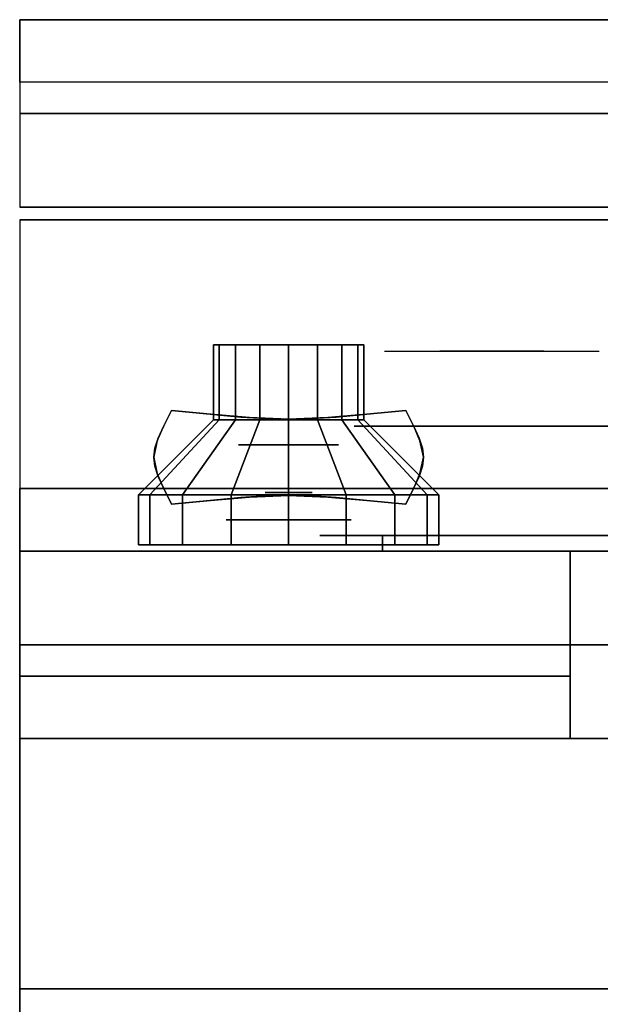
# Model space of a CAD drawing. Extents: x -103 to 103, y -42 to 42.
# Drawn here: x -67 to -62, y 34 to 42 of the extents above; entities that cross this region are included whole.
import ezdxf

# ---------------------------------------------------------------- set-up
doc = ezdxf.new("R2010")
doc.units = 0
for name, color, linetype in [('3D', 254, 'CONTINUOUS'), ('3D-BLACK', 250, 'CONTINUOUS'), ('3D-CHROME', 254, 'CONTINUOUS'), ('3D-FLAT', 7, 'CONTINUOUS'), ('3D-NON', 43, 'CONTINUOUS'), ('3D-RED', 1, 'CONTINUOUS'), ('3D-VHC', 1, 'CONTINUOUS')]:
    doc.layers.add(name, color=color, linetype=linetype)

msp = doc.modelspace()

# ---------------------------------------------------------------- linework, layer by layer
at = {"layer": '3D', "extrusion": (0, 1, 0)}
for centre, radius in [((64.75, 22, 38.1), 0.4), ((64.75, 17.75, 37.5), 0.5)]:
    msp.add_circle(centre, radius, dxfattribs=at)
at = {"layer": '3D'}
msp.add_3dface([(-66.9, 40.75, 36), (-31.1, 40.75, 36), (-31.1, 41.5, 35.25), (-66.9, 41.5, 35.25)], dxfattribs=at)
at = {"layer": '3D-BLACK', "extrusion": (0, -1, 0)}
msp.add_arc((-64, 30.5, -37.375), 0.5, 90, 270, dxfattribs=at)
at = {"layer": '3D-BLACK'}
for points in [[(-65.35, 38.9, 22), (-65.35, 38.3, 22), (-65.3043, 38.3, 21.7704), (-65.3043, 38.9, 21.7704)], [(-65.15, 38.9, 22), (-65.35, 38.9, 22), (-65.3043, 38.9, 21.7704), (-65.1196, 38.9, 21.8469)], [(-65.3043, 38.9, 22.2296), (-65.3043, 38.3, 22.2296), (-65.35, 38.3, 22), (-65.35, 38.9, 22)], [(-65.1196, 38.9, 22.1531), (-65.3043, 38.9, 22.2296), (-65.35, 38.9, 22), (-65.15, 38.9, 22)], [(-65.3043, 38.9, 21.7704), (-65.3043, 38.3, 21.7704), (-65.1743, 38.3, 21.5757), (-65.1743, 38.9, 21.5757)], [(-65.1196, 38.9, 21.8469), (-65.3043, 38.9, 21.7704), (-65.1743, 38.9, 21.5757), (-65.0328, 38.9, 21.7172)], [(-65.1743, 38.9, 22.4243), (-65.1743, 38.3, 22.4243), (-65.3043, 38.3, 22.2296), (-65.3043, 38.9, 22.2296)], [(-65.0328, 38.9, 22.2828), (-65.1743, 38.9, 22.4243), (-65.3043, 38.9, 22.2296), (-65.1196, 38.9, 22.1531)], [(-65.1743, 38.9, 21.5757), (-65.1743, 38.3, 21.5757), (-64.9796, 38.3, 21.4457), (-64.9796, 38.9, 21.4457)], [(-65.0328, 38.9, 21.7172), (-65.1743, 38.9, 21.5757), (-64.9796, 38.9, 21.4457), (-64.9031, 38.9, 21.6304)], [(-64.9796, 38.9, 22.5543), (-64.9796, 38.3, 22.5543), (-65.1743, 38.3, 22.4243), (-65.1743, 38.9, 22.4243)], [(-64.9031, 38.9, 22.3696), (-64.9796, 38.9, 22.5543), (-65.1743, 38.9, 22.4243), (-65.0328, 38.9, 22.2828)], [(-64.9796, 38.9, 21.4457), (-64.9796, 38.3, 21.4457), (-64.75, 38.3, 21.4), (-64.75, 38.9, 21.4)], [(-64.9031, 38.9, 21.6304), (-64.9796, 38.9, 21.4457), (-64.75, 38.9, 21.4), (-64.75, 38.9, 21.6)], [(-64.75, 38.9, 22.6), (-64.75, 38.3, 22.6), (-64.9796, 38.3, 22.5543), (-64.9796, 38.9, 22.5543)], [(-64.75, 38.9, 22.4), (-64.75, 38.9, 22.6), (-64.9796, 38.9, 22.5543), (-64.9031, 38.9, 22.3696)], [(-64.75, 38.9, 21.4), (-64.75, 38.3, 21.4), (-64.5204, 38.3, 21.4457), (-64.5204, 38.9, 21.4457)], [(-64.75, 38.9, 21.6), (-64.75, 38.9, 21.4), (-64.5204, 38.9, 21.4457), (-64.5969, 38.9, 21.6304)], [(-64.5204, 38.9, 22.5543), (-64.5204, 38.3, 22.5543), (-64.75, 38.3, 22.6), (-64.75, 38.9, 22.6)], [(-64.5969, 38.9, 22.3696), (-64.5204, 38.9, 22.5543), (-64.75, 38.9, 22.6), (-64.75, 38.9, 22.4)], [(-64.5969, 38.9, 21.6304), (-64.5204, 38.9, 21.4457), (-64.3257, 38.9, 21.5757), (-64.4672, 38.9, 21.7172)], [(-64.4672, 38.9, 22.2828), (-64.3257, 38.9, 22.4243), (-64.5204, 38.9, 22.5543), (-64.5969, 38.9, 22.3696)], [(-64.5204, 38.9, 21.4457), (-64.5204, 38.3, 21.4457), (-64.3257, 38.3, 21.5757), (-64.3257, 38.9, 21.5757)], [(-64.3257, 38.9, 22.4243), (-64.3257, 38.3, 22.4243), (-64.5204, 38.3, 22.5543), (-64.5204, 38.9, 22.5543)], [(-64.4672, 38.9, 21.7172), (-64.3257, 38.9, 21.5757), (-64.1957, 38.9, 21.7704), (-64.3804, 38.9, 21.8469)], [(-64.3804, 38.9, 22.1531), (-64.1957, 38.9, 22.2296), (-64.3257, 38.9, 22.4243), (-64.4672, 38.9, 22.2828)], [(-64.3804, 38.9, 21.8469), (-64.1957, 38.9, 21.7704), (-64.15, 38.9, 22), (-64.35, 38.9, 22)], [(-64.35, 38.9, 22), (-64.15, 38.9, 22), (-64.1957, 38.9, 22.2296), (-64.3804, 38.9, 22.1531)], [(-64.3257, 38.9, 21.5757), (-64.3257, 38.3, 21.5757), (-64.1957, 38.3, 21.7704), (-64.1957, 38.9, 21.7704)], [(-64.1957, 38.9, 22.2296), (-64.1957, 38.3, 22.2296), (-64.3257, 38.3, 22.4243), (-64.3257, 38.9, 22.4243)], [(-64.1957, 38.9, 21.7704), (-64.1957, 38.3, 21.7704), (-64.15, 38.3, 22), (-64.15, 38.9, 22)], [(-64.15, 38.9, 22), (-64.15, 38.3, 22), (-64.1957, 38.3, 22.2296), (-64.1957, 38.9, 22.2296)], [(-65.35, 38.3, 22), (-65.95, 37.7, 22), (-65.8587, 37.7, 21.5408), (-65.3043, 38.3, 21.7704)], [(-65.3043, 38.3, 22.2296), (-65.8587, 37.7, 22.4592), (-65.95, 37.7, 22), (-65.35, 38.3, 22)], [(-65.3043, 38.3, 21.7704), (-65.8587, 37.7, 21.5408), (-65.5985, 37.7, 21.1515), (-65.1743, 38.3, 21.5757)], [(-65.1743, 38.3, 22.4243), (-65.5985, 37.7, 22.8485), (-65.8587, 37.7, 22.4592), (-65.3043, 38.3, 22.2296)], [(-65.1743, 38.3, 21.5757), (-65.5985, 37.7, 21.1515), (-65.2092, 37.7, 20.8913), (-64.9796, 38.3, 21.4457)], [(-64.9796, 38.3, 22.5543), (-65.2092, 37.7, 23.1087), (-65.5985, 37.7, 22.8485), (-65.1743, 38.3, 22.4243)], [(-64.9796, 38.3, 21.4457), (-65.2092, 37.7, 20.8913), (-64.75, 37.7, 20.8), (-64.75, 38.3, 21.4)], [(-64.75, 38.3, 22.6), (-64.75, 37.7, 23.2), (-65.2092, 37.7, 23.1087), (-64.9796, 38.3, 22.5543)], [(-64.75, 38.3, 21.4), (-64.75, 37.7, 20.8), (-64.2908, 37.7, 20.8913), (-64.5204, 38.3, 21.4457)], [(-64.5204, 38.3, 22.5543), (-64.2908, 37.7, 23.1087), (-64.75, 37.7, 23.2), (-64.75, 38.3, 22.6)], [(-64.5204, 38.3, 21.4457), (-64.2908, 37.7, 20.8913), (-63.9015, 37.7, 21.1515), (-64.3257, 38.3, 21.5757)], [(-64.3257, 38.3, 22.4243), (-63.9015, 37.7, 22.8485), (-64.2908, 37.7, 23.1087), (-64.5204, 38.3, 22.5543)], [(-64.3257, 38.3, 21.5757), (-63.9015, 37.7, 21.1515), (-63.6413, 37.7, 21.5408), (-64.1957, 38.3, 21.7704)], [(-64.1957, 38.3, 22.2296), (-63.6413, 37.7, 22.4592), (-63.9015, 37.7, 22.8485), (-64.3257, 38.3, 22.4243)], [(-64.1957, 38.3, 21.7704), (-63.6413, 37.7, 21.5408), (-63.55, 37.7, 22), (-64.15, 38.3, 22)], [(-64.15, 38.3, 22), (-63.55, 37.7, 22), (-63.6413, 37.7, 22.4592), (-64.1957, 38.3, 22.2296)], [(-65.95, 37.7, 22), (-65.95, 37.3, 22), (-65.8587, 37.3, 21.5408), (-65.8587, 37.7, 21.5408)], [(-65.8587, 37.7, 22.4592), (-65.8587, 37.3, 22.4592), (-65.95, 37.3, 22), (-65.95, 37.7, 22)], [(-65.8587, 37.7, 21.5408), (-65.8587, 37.3, 21.5408), (-65.5985, 37.3, 21.1515), (-65.5985, 37.7, 21.1515)], [(-65.5985, 37.7, 22.8485), (-65.5985, 37.3, 22.8485), (-65.8587, 37.3, 22.4592), (-65.8587, 37.7, 22.4592)], [(-65.5985, 37.7, 21.1515), (-65.5985, 37.3, 21.1515), (-65.2092, 37.3, 20.8913), (-65.2092, 37.7, 20.8913)], [(-65.2092, 37.7, 23.1087), (-65.2092, 37.3, 23.1087), (-65.5985, 37.3, 22.8485), (-65.5985, 37.7, 22.8485)], [(-65.2092, 37.7, 20.8913), (-65.2092, 37.3, 20.8913), (-64.75, 37.3, 20.8), (-64.75, 37.7, 20.8)], [(-64.75, 37.7, 23.2), (-64.75, 37.3, 23.2), (-65.2092, 37.3, 23.1087), (-65.2092, 37.7, 23.1087)], [(-64.75, 37.7, 20.8), (-64.75, 37.3, 20.8), (-64.2908, 37.3, 20.8913), (-64.2908, 37.7, 20.8913)], [(-64.2908, 37.7, 23.1087), (-64.2908, 37.3, 23.1087), (-64.75, 37.3, 23.2), (-64.75, 37.7, 23.2)], [(-64.2908, 37.7, 20.8913), (-64.2908, 37.3, 20.8913), (-63.9015, 37.3, 21.1515), (-63.9015, 37.7, 21.1515)], [(-63.9015, 37.7, 22.8485), (-63.9015, 37.3, 22.8485), (-64.2908, 37.3, 23.1087), (-64.2908, 37.7, 23.1087)], [(-63.9015, 37.7, 21.1515), (-63.9015, 37.3, 21.1515), (-63.6413, 37.3, 21.5408), (-63.6413, 37.7, 21.5408)], [(-63.6413, 37.7, 22.4592), (-63.6413, 37.3, 22.4592), (-63.9015, 37.3, 22.8485), (-63.9015, 37.7, 22.8485)], [(-63.6413, 37.7, 21.5408), (-63.6413, 37.3, 21.5408), (-63.55, 37.3, 22), (-63.55, 37.7, 22)], [(-63.55, 37.7, 22), (-63.55, 37.3, 22), (-63.6413, 37.3, 22.4592), (-63.6413, 37.7, 22.4592)], [(-64, 37.375, 30), (-64, 37.25, 30), (-58, 37.25, 30), (-58, 37.375, 30)], [(-58, 37.375, 31), (-58, 37.25, 31), (-64, 37.25, 31), (-64, 37.375, 31)]]:
    msp.add_3dface(points, dxfattribs=at)
at = {"layer": '3D-BLACK', "invisible_edges": 15}
for points in [[(-64.5, 37.375, 30.5), (-64.433, 37.375, 30.25), (-57.567, 37.375, 30.25), (-57.5, 37.375, 30.5)], [(-64.433, 37.375, 30.75), (-64.5, 37.375, 30.5), (-57.5, 37.375, 30.5), (-57.567, 37.375, 30.75)], [(-64.433, 37.375, 30.25), (-64.25, 37.375, 30.067), (-57.75, 37.375, 30.067), (-57.567, 37.375, 30.25)], [(-64.25, 37.375, 30.933), (-64.433, 37.375, 30.75), (-57.567, 37.375, 30.75), (-57.75, 37.375, 30.933)], [(-64.25, 37.375, 30.067), (-64, 37.375, 30), (-58, 37.375, 30), (-57.75, 37.375, 30.067)], [(-64, 37.375, 31), (-64.25, 37.375, 30.933), (-57.75, 37.375, 30.933), (-58, 37.375, 31)]]:
    msp.add_3dface(points, dxfattribs=at)
at = {"layer": '3D-CHROME', "extrusion": (0, 1, 0)}
for centre, radius in [((63.125, 30.5, 38.25), 1.1), ((64.75, 13, 37.7188), 0.1875)]:
    msp.add_circle(centre, radius, dxfattribs=at)
at = {"layer": '3D-CHROME', "extrusion": (0, -1, 0)}
for centre, radius, start, end in [((-63.125, 30.5, -38.85), 1.1, 218.69257, 321.30743), ((-64.3018, 30.8049, -38.85), 1.0424, 287.77741, 43.16776), ((-63.125, 30.5, -38.85), 1.1, 67.74739, 112.25261), ((-61.9482, 30.8049, -38.85), 1.0424, 136.83224, 252.22259)]:
    msp.add_arc(centre, radius, start, end, dxfattribs=at)
at = {"layer": '3D-CHROME', "extrusion": (0, 1, 0)}
for start, end in [(180, 0), (0, 180)]:
    msp.add_arc((63.125, 30.5, 37.375), 0.2, start, end, dxfattribs=at)
at = {"layer": '3D-CHROME'}
for points, invisible_edges in [([(-63.6744, 38.85, 29.9726), (-63.9836, 38.85, 29.8123), (-63.7434, 38.85, 29.5903), (-63.4829, 38.85, 29.7703)], 15), ([(-63.4829, 38.85, 29.7703), (-63.7434, 38.85, 29.5903), (-63.4485, 38.85, 29.4486), (-63.3019, 38.85, 29.6412)], 15), ([(-63.4352, 38.85, 30.2257), (-63.6744, 38.85, 29.9726), (-63.4829, 38.85, 29.7703), (-63.2866, 38.85, 30.0729)], 15), ([(-63.5416, 38.85, 31.5181), (-63.3491, 38.85, 31.2279), (-63.2397, 38.85, 31.2533), (-63.4066, 38.85, 31.5633)], 15), ([(-63.2866, 38.85, 30.0729), (-63.4829, 38.85, 29.7703), (-63.3019, 38.85, 29.6412), (-63.1926, 38.85, 29.9751)], 15), ([(-63.3019, 38.85, 29.6412), (-63.4485, 38.85, 29.4486), (-63.125, 38.85, 29.4), (-63.125, 38.85, 29.5968)], 15), ([(-63.2928, 38.85, 30.5435), (-63.4352, 38.85, 30.2257), (-63.2866, 38.85, 30.0729), (-63.1748, 38.85, 30.4551)], 15), ([(-63.4066, 38.85, 31.5633), (-63.2397, 38.85, 31.2533), (-63.172, 38.85, 31.2682), (-63.267, 38.85, 31.5908)], 15), ([(-63.3491, 38.85, 31.2279), (-63.263, 38.85, 30.8904), (-63.159, 38.85, 30.8664), (-63.2397, 38.85, 31.2533)], 15), ([(-63.1926, 38.85, 29.9751), (-63.3019, 38.85, 29.6412), (-63.125, 38.85, 29.5968), (-63.125, 38.85, 29.9415)], 15), ([(-63.263, 38.85, 30.8904), (-63.2928, 38.85, 30.5435), (-63.1748, 38.85, 30.4551), (-63.159, 38.85, 30.8664)], 15), ([(-63.1748, 38.85, 30.4551), (-63.2866, 38.85, 30.0729), (-63.1926, 38.85, 29.9751), (-63.1316, 38.85, 30.398)], 15), ([(-63.267, 38.85, 31.5908), (-63.172, 38.85, 31.2682), (-63.125, 38.85, 31.2732), (-63.125, 38.85, 31.6)], 15), ([(-63.2397, 38.85, 31.2533), (-63.159, 38.85, 30.8664), (-63.1247, 38.85, 30.85), (-63.172, 38.85, 31.2682)], 15), ([(-63.1316, 38.85, 30.398), (-63.1926, 38.85, 29.9751), (-63.125, 38.85, 29.9415), (-63.125, 38.85, 30.3783)], 15), ([(-63.159, 38.85, 30.8664), (-63.1748, 38.85, 30.4551), (-63.1316, 38.85, 30.398), (-63.1247, 38.85, 30.85)], 15), ([(-63.172, 38.85, 31.2682), (-63.1247, 38.85, 30.85), (-63.125, 38.85, 30.8442), (-63.125, 38.85, 31.2732)], 15), ([(-63.1247, 38.85, 30.85), (-63.1316, 38.85, 30.398), (-63.125, 38.85, 30.3783), (-63.125, 38.85, 30.8442)], 15), ([(-63.1253, 38.85, 30.85), (-63.1184, 38.85, 30.398), (-63.0752, 38.85, 30.4551), (-63.091, 38.85, 30.8664)], 15), ([(-63.078, 38.85, 31.2682), (-63.1253, 38.85, 30.85), (-63.091, 38.85, 30.8664), (-63.0103, 38.85, 31.2533)], 15), ([(-63.125, 38.85, 30.8442), (-63.125, 38.85, 30.3783), (-63.1184, 38.85, 30.398), (-63.1253, 38.85, 30.85)], 15), ([(-63.125, 38.85, 31.2732), (-63.125, 38.85, 30.8442), (-63.1253, 38.85, 30.85), (-63.078, 38.85, 31.2682)], 15), ([(-63.125, 38.85, 29.5968), (-63.125, 38.85, 29.4), (-62.8015, 38.85, 29.4486), (-62.9481, 38.85, 29.6412)], 15), ([(-63.125, 38.85, 29.9415), (-63.125, 38.85, 29.5968), (-62.9481, 38.85, 29.6412), (-63.0574, 38.85, 29.9751)], 15), ([(-63.125, 38.85, 30.3783), (-63.125, 38.85, 29.9415), (-63.0574, 38.85, 29.9751), (-63.1184, 38.85, 30.398)], 15), ([(-63.125, 38.85, 31.6), (-63.125, 38.85, 31.2732), (-63.078, 38.85, 31.2682), (-62.983, 38.85, 31.5908)], 15), ([(-63.1184, 38.85, 30.398), (-63.0574, 38.85, 29.9751), (-62.9634, 38.85, 30.0729), (-63.0752, 38.85, 30.4551)], 15), ([(-63.091, 38.85, 30.8664), (-63.0752, 38.85, 30.4551), (-62.9572, 38.85, 30.5435), (-62.987, 38.85, 30.8904)], 15), ([(-63.0103, 38.85, 31.2533), (-63.091, 38.85, 30.8664), (-62.987, 38.85, 30.8904), (-62.9009, 38.85, 31.2279)], 15), ([(-62.983, 38.85, 31.5908), (-63.078, 38.85, 31.2682), (-63.0103, 38.85, 31.2533), (-62.8434, 38.85, 31.5633)], 15), ([(-63.0752, 38.85, 30.4551), (-62.9634, 38.85, 30.0729), (-62.8148, 38.85, 30.2257), (-62.9572, 38.85, 30.5435)], 15), ([(-63.0574, 38.85, 29.9751), (-62.9481, 38.85, 29.6412), (-62.7671, 38.85, 29.7703), (-62.9634, 38.85, 30.0729)], 15), ([(-62.8434, 38.85, 31.5633), (-63.0103, 38.85, 31.2533), (-62.9009, 38.85, 31.2279), (-62.7084, 38.85, 31.5181)], 15), ([(-62.9634, 38.85, 30.0729), (-62.7671, 38.85, 29.7703), (-62.5756, 38.85, 29.9726), (-62.8148, 38.85, 30.2257)], 15), ([(-62.9481, 38.85, 29.6412), (-62.8015, 38.85, 29.4486), (-62.5066, 38.85, 29.5903), (-62.7671, 38.85, 29.7703)], 15), ([(-62.7671, 38.85, 29.7703), (-62.5066, 38.85, 29.5903), (-62.2664, 38.85, 29.8123), (-62.5756, 38.85, 29.9726)], 15), ([(-65.3755, 38.3442, 13.1875), (-65.6875, 38.375, 13.1875), (-65.7471, 38.2544, 13.1875), (-65.4263, 38.2282, 13.1875)], 12), ([(-65.3755, 38.3442, 12.8125), (-65.6875, 38.375, 12.8125), (-65.7471, 38.2544, 12.8125), (-65.4263, 38.2282, 12.8125)], 12), ([(-63.8125, 38.375, 13.1875), (-64.1245, 38.3442, 13.1875), (-64.0737, 38.2282, 13.1875), (-63.7529, 38.2544, 13.1875)], 6), ([(-63.8125, 38.375, 12.8125), (-64.1245, 38.3442, 12.8125), (-64.0737, 38.2282, 12.8125), (-63.7529, 38.2544, 12.8125)], 6), ([(-65.0918, 38.3057, 13.1875), (-65.4263, 38.3282, 13.1875), (-65.4714, 38.216, 13.1875), (-65.1173, 38.2034, 13.1875)], 15), ([(-65.0918, 38.3057, 12.8125), (-65.4263, 38.3282, 12.8125), (-65.4714, 38.216, 12.8125), (-65.1173, 38.2034, 12.8125)], 15), ([(-65.0632, 38.3178, 13.1875), (-65.3755, 38.3442, 13.1875), (-65.4263, 38.2282, 13.1875), (-65.0918, 38.2057, 13.1875)], 14), ([(-65.0632, 38.3178, 12.8125), (-65.3755, 38.3442, 12.8125), (-65.4263, 38.2282, 12.8125), (-65.0918, 38.2057, 12.8125)], 14), ([(-64.75, 38.2945, 13.1875), (-65.0918, 38.3057, 13.1875), (-65.1173, 38.2034, 13.1875), (-64.75, 38.197, 13.1875)], 15), ([(-64.75, 38.2945, 12.8125), (-65.0918, 38.3057, 12.8125), (-65.1173, 38.2034, 12.8125), (-64.75, 38.197, 12.8125)], 15), ([(-64.75, 38.3047, 13.1875), (-65.0632, 38.3178, 13.1875), (-65.0918, 38.2057, 13.1875), (-64.75, 38.1945, 13.1875)], 14), ([(-64.75, 38.3047, 12.8125), (-65.0632, 38.3178, 12.8125), (-65.0918, 38.2057, 12.8125), (-64.75, 38.1945, 12.8125)], 14), ([(-64.4368, 38.3178, 13.1875), (-64.75, 38.3047, 13.1875), (-64.75, 38.1945, 13.1875), (-64.4082, 38.2057, 13.1875)], 14), ([(-64.4368, 38.3178, 12.8125), (-64.75, 38.3047, 12.8125), (-64.75, 38.1945, 12.8125), (-64.4082, 38.2057, 12.8125)], 14), ([(-64.4082, 38.3057, 13.1875), (-64.75, 38.2945, 13.1875), (-64.75, 38.197, 13.1875), (-64.3827, 38.2034, 13.1875)], 15), ([(-64.4082, 38.3057, 12.8125), (-64.75, 38.2945, 12.8125), (-64.75, 38.197, 12.8125), (-64.3827, 38.2034, 12.8125)], 15), ([(-64.1245, 38.3442, 13.1875), (-64.4368, 38.3178, 13.1875), (-64.4082, 38.2057, 13.1875), (-64.0737, 38.2282, 13.1875)], 14), ([(-64.1245, 38.3442, 12.8125), (-64.4368, 38.3178, 12.8125), (-64.4082, 38.2057, 12.8125), (-64.0737, 38.2282, 12.8125)], 14), ([(-64.0737, 38.3282, 13.1875), (-64.4082, 38.3057, 13.1875), (-64.3827, 38.2034, 13.1875), (-64.0286, 38.216, 13.1875)], 15), ([(-64.0737, 38.3282, 12.8125), (-64.4082, 38.3057, 12.8125), (-64.3827, 38.2034, 12.8125), (-64.0286, 38.216, 12.8125)], 15), ([(-65.4263, 38.2282, 13.1875), (-65.7471, 38.2544, 13.1875), (-65.8, 38.1309, 13.1875), (-65.4714, 38.116, 13.1875)], 13), ([(-65.4263, 38.2282, 12.8125), (-65.7471, 38.2544, 12.8125), (-65.8, 38.1309, 12.8125), (-65.4714, 38.116, 12.8125)], 13), ([(-65.1173, 38.2034, 13.1875), (-65.4714, 38.216, 13.1875), (-65.4953, 38.1, 13.1875), (-65.1309, 38.1, 13.1875)], 15), ([(-65.1173, 38.2034, 12.8125), (-65.4714, 38.216, 12.8125), (-65.4953, 38.1, 12.8125), (-65.1309, 38.1, 12.8125)], 15), ([(-64.75, 38.197, 13.1875), (-65.1173, 38.2034, 13.1875), (-65.1309, 38.1, 13.1875), (-64.75, 38.1, 13.1875)], 15), ([(-64.75, 38.197, 12.8125), (-65.1173, 38.2034, 12.8125), (-65.1309, 38.1, 12.8125), (-64.75, 38.1, 12.8125)], 15), ([(-64.3827, 38.2034, 13.1875), (-64.75, 38.197, 13.1875), (-64.75, 38.1, 13.1875), (-64.3691, 38.1, 13.1875)], 15), ([(-64.3827, 38.2034, 12.8125), (-64.75, 38.197, 12.8125), (-64.75, 38.1, 12.8125), (-64.3691, 38.1, 12.8125)], 15), ([(-64.0286, 38.216, 13.1875), (-64.3827, 38.2034, 13.1875), (-64.3691, 38.1, 13.1875), (-64.0047, 38.1, 13.1875)], 15), ([(-64.0286, 38.216, 12.8125), (-64.3827, 38.2034, 12.8125), (-64.3691, 38.1, 12.8125), (-64.0047, 38.1, 12.8125)], 15), ([(-63.7529, 38.2544, 13.1875), (-64.0737, 38.2282, 13.1875), (-64.0286, 38.116, 13.1875), (-63.7, 38.1309, 13.1875)], 7), ([(-63.7529, 38.2544, 12.8125), (-64.0737, 38.2282, 12.8125), (-64.0286, 38.116, 12.8125), (-63.7, 38.1309, 12.8125)], 7), ([(-65.4714, 38.116, 13.1875), (-65.8, 38.1309, 13.1875), (-65.8281, 38, 13.1875), (-65.4953, 38, 13.1875)], 13), ([(-65.4714, 38.116, 12.8125), (-65.8, 38.1309, 12.8125), (-65.8281, 38, 12.8125), (-65.4953, 38, 12.8125)], 13), ([(-63.7, 38.1309, 13.1875), (-64.0286, 38.116, 13.1875), (-64.0047, 38, 13.1875), (-63.6719, 38, 13.1875)], 7), ([(-63.7, 38.1309, 12.8125), (-64.0286, 38.116, 12.8125), (-64.0047, 38, 12.8125), (-63.6719, 38, 12.8125)], 7), ([(-65.1309, 38.1, 13.1875), (-65.4953, 38.1, 13.1875), (-65.4714, 37.984, 13.1875), (-65.1173, 37.9966, 13.1875)], 15), ([(-65.1309, 38.1, 12.8125), (-65.4953, 38.1, 12.8125), (-65.4714, 37.984, 12.8125), (-65.1173, 37.9966, 12.8125)], 15), ([(-64.75, 38.1, 13.1875), (-65.1309, 38.1, 13.1875), (-65.1173, 37.9966, 13.1875), (-64.75, 38.003, 13.1875)], 15), ([(-64.75, 38.1, 12.8125), (-65.1309, 38.1, 12.8125), (-65.1173, 37.9966, 12.8125), (-64.75, 38.003, 12.8125)], 15), ([(-64.3691, 38.1, 13.1875), (-64.75, 38.1, 13.1875), (-64.75, 38.003, 13.1875), (-64.3827, 37.9966, 13.1875)], 15), ([(-64.3691, 38.1, 12.8125), (-64.75, 38.1, 12.8125), (-64.75, 38.003, 12.8125), (-64.3827, 37.9966, 12.8125)], 15), ([(-64.0047, 38.1, 13.1875), (-64.3691, 38.1, 13.1875), (-64.3827, 37.9966, 13.1875), (-64.0286, 37.984, 13.1875)], 15), ([(-64.0047, 38.1, 12.8125), (-64.3691, 38.1, 12.8125), (-64.3827, 37.9966, 12.8125), (-64.0286, 37.984, 12.8125)], 15), ([(-65.4953, 38, 13.1875), (-65.8281, 38, 13.1875), (-65.8, 37.8691, 13.1875), (-65.4714, 37.884, 13.1875)], 13), ([(-65.4953, 38, 12.8125), (-65.8281, 38, 12.8125), (-65.8, 37.8691, 12.8125), (-65.4714, 37.884, 12.8125)], 13), ([(-65.1173, 37.9966, 13.1875), (-65.4714, 37.984, 13.1875), (-65.4263, 37.8718, 13.1875), (-65.0918, 37.8943, 13.1875)], 15), ([(-65.1173, 37.9966, 12.8125), (-65.4714, 37.984, 12.8125), (-65.4263, 37.8718, 12.8125), (-65.0918, 37.8943, 12.8125)], 15), ([(-64.75, 38.003, 13.1875), (-65.1173, 37.9966, 13.1875), (-65.0918, 37.8943, 13.1875), (-64.75, 37.9055, 13.1875)], 15), ([(-64.75, 38.003, 12.8125), (-65.1173, 37.9966, 12.8125), (-65.0918, 37.8943, 12.8125), (-64.75, 37.9055, 12.8125)], 15), ([(-64.3827, 37.9966, 13.1875), (-64.75, 38.003, 13.1875), (-64.75, 37.9055, 13.1875), (-64.4082, 37.8943, 13.1875)], 15), ([(-64.3827, 37.9966, 12.8125), (-64.75, 38.003, 12.8125), (-64.75, 37.9055, 12.8125), (-64.4082, 37.8943, 12.8125)], 15), ([(-64.0286, 37.984, 13.1875), (-64.3827, 37.9966, 13.1875), (-64.4082, 37.8943, 13.1875), (-64.0737, 37.8718, 13.1875)], 15), ([(-64.0286, 37.984, 12.8125), (-64.3827, 37.9966, 12.8125), (-64.4082, 37.8943, 12.8125), (-64.0737, 37.8718, 12.8125)], 15), ([(-63.6719, 38, 13.1875), (-64.0047, 38, 13.1875), (-64.0286, 37.884, 13.1875), (-63.7, 37.8691, 13.1875)], 7), ([(-63.6719, 38, 12.8125), (-64.0047, 38, 12.8125), (-64.0286, 37.884, 12.8125), (-63.7, 37.8691, 12.8125)], 7), ([(-65.4714, 37.884, 13.1875), (-65.8, 37.8691, 13.1875), (-65.7471, 37.7456, 13.1875), (-65.4263, 37.7718, 13.1875)], 13), ([(-65.4714, 37.884, 12.8125), (-65.8, 37.8691, 12.8125), (-65.7471, 37.7456, 12.8125), (-65.4263, 37.7718, 12.8125)], 13), ([(-63.7, 37.8691, 13.1875), (-64.0286, 37.884, 13.1875), (-64.0737, 37.7718, 13.1875), (-63.7529, 37.7456, 13.1875)], 7), ([(-63.7, 37.8691, 12.8125), (-64.0286, 37.884, 12.8125), (-64.0737, 37.7718, 12.8125), (-63.7529, 37.7456, 12.8125)], 7), ([(-64.75, 37.8055, 13.1875), (-65.0918, 37.7943, 13.1875), (-65.0632, 37.6822, 13.1875), (-64.75, 37.6953, 13.1875)], 11), ([(-64.75, 37.8055, 12.8125), (-65.0918, 37.7943, 12.8125), (-65.0632, 37.6822, 12.8125), (-64.75, 37.6953, 12.8125)], 11), ([(-64.4082, 37.7943, 13.1875), (-64.75, 37.8055, 13.1875), (-64.75, 37.6953, 13.1875), (-64.4368, 37.6822, 13.1875)], 11), ([(-64.4082, 37.7943, 12.8125), (-64.75, 37.8055, 12.8125), (-64.75, 37.6953, 12.8125), (-64.4368, 37.6822, 12.8125)], 11), ([(-65.4263, 37.7718, 13.1875), (-65.7471, 37.7456, 13.1875), (-65.6875, 37.625, 13.1875), (-65.3755, 37.6558, 13.1875)], 9), ([(-65.4263, 37.7718, 12.8125), (-65.7471, 37.7456, 12.8125), (-65.6875, 37.625, 12.8125), (-65.3755, 37.6558, 12.8125)], 9), ([(-65.0918, 37.7943, 13.1875), (-65.4263, 37.7718, 13.1875), (-65.3755, 37.6558, 13.1875), (-65.0632, 37.6822, 13.1875)], 11), ([(-65.0918, 37.7943, 12.8125), (-65.4263, 37.7718, 12.8125), (-65.3755, 37.6558, 12.8125), (-65.0632, 37.6822, 12.8125)], 11), ([(-64.0737, 37.7718, 13.1875), (-64.4082, 37.7943, 13.1875), (-64.4368, 37.6822, 13.1875), (-64.1245, 37.6558, 13.1875)], 11), ([(-64.0737, 37.7718, 12.8125), (-64.4082, 37.7943, 12.8125), (-64.4368, 37.6822, 12.8125), (-64.1245, 37.6558, 12.8125)], 11), ([(-63.7529, 37.7456, 13.1875), (-64.0737, 37.7718, 13.1875), (-64.1245, 37.6558, 13.1875), (-63.8125, 37.625, 13.1875)], 3), ([(-63.7529, 37.7456, 12.8125), (-64.0737, 37.7718, 12.8125), (-64.1245, 37.6558, 12.8125), (-63.8125, 37.625, 12.8125)], 3)]:
    msp.add_3dface(points, dxfattribs=dict(at, invisible_edges=invisible_edges))
for points in [[(-65.749, 38.2505, 12.8125), (-65.749, 38.2505, 13.1875), (-65.6875, 38.375, 13.1875), (-65.6875, 38.375, 12.8125)], [(-65.3762, 38.3442, 12.8125), (-65.3762, 38.3442, 13.1875), (-65.6875, 38.375, 13.1875), (-65.6875, 38.375, 12.8125)], [(-63.8125, 38.375, 12.8125), (-63.8125, 38.375, 13.1875), (-64.1238, 38.3442, 13.1875), (-64.1238, 38.3442, 12.8125)], [(-63.8125, 38.375, 12.8125), (-63.8125, 38.375, 13.1875), (-63.751, 38.2505, 13.1875), (-63.751, 38.2505, 12.8125)], [(-65.1309, 38.3223, 12.8125), (-65.1309, 38.3223, 13.1875), (-65.3762, 38.3442, 13.1875), (-65.3762, 38.3442, 12.8125)], [(-64.9294, 38.3091, 12.8125), (-64.9294, 38.3091, 13.1875), (-65.1309, 38.3223, 13.1875), (-65.1309, 38.3223, 12.8125)], [(-64.75, 38.3047, 12.8125), (-64.75, 38.3047, 13.1875), (-64.9294, 38.3091, 13.1875), (-64.9294, 38.3091, 12.8125)], [(-64.5706, 38.3091, 12.8125), (-64.5706, 38.3091, 13.1875), (-64.75, 38.3047, 13.1875), (-64.75, 38.3047, 12.8125)], [(-64.3691, 38.3223, 12.8125), (-64.3691, 38.3223, 13.1875), (-64.5706, 38.3091, 13.1875), (-64.5706, 38.3091, 12.8125)], [(-64.1238, 38.3442, 12.8125), (-64.1238, 38.3442, 13.1875), (-64.3691, 38.3223, 13.1875), (-64.3691, 38.3223, 12.8125)], [(-65.793, 38.1523, 12.8125), (-65.793, 38.1523, 13.1875), (-65.749, 38.2505, 13.1875), (-65.749, 38.2505, 12.8125)], [(-63.751, 38.2505, 12.8125), (-63.751, 38.2505, 13.1875), (-63.707, 38.1523, 13.1875), (-63.707, 38.1523, 12.8125)], [(-65.8193, 38.0718, 12.8125), (-65.8193, 38.0718, 13.1875), (-65.793, 38.1523, 13.1875), (-65.793, 38.1523, 12.8125)], [(-63.707, 38.1523, 12.8125), (-63.707, 38.1523, 13.1875), (-63.6807, 38.0718, 13.1875), (-63.6807, 38.0718, 12.8125)], [(-65.8281, 38, 12.8125), (-65.8281, 38, 13.1875), (-65.8193, 38.0718, 13.1875), (-65.8193, 38.0718, 12.8125)], [(-63.6807, 38.0718, 12.8125), (-63.6807, 38.0718, 13.1875), (-63.6719, 38, 13.1875), (-63.6719, 38, 12.8125)], [(-65.8193, 37.9282, 12.8125), (-65.8193, 37.9282, 13.1875), (-65.8281, 38, 13.1875), (-65.8281, 38, 12.8125)], [(-63.6719, 38, 12.8125), (-63.6719, 38, 13.1875), (-63.6807, 37.9282, 13.1875), (-63.6807, 37.9282, 12.8125)], [(-65.793, 37.8477, 12.8125), (-65.793, 37.8477, 13.1875), (-65.8193, 37.9282, 13.1875), (-65.8193, 37.9282, 12.8125)], [(-63.6807, 37.9282, 12.8125), (-63.6807, 37.9282, 13.1875), (-63.707, 37.8477, 13.1875), (-63.707, 37.8477, 12.8125)], [(-65.749, 37.7495, 12.8125), (-65.749, 37.7495, 13.1875), (-65.793, 37.8477, 13.1875), (-65.793, 37.8477, 12.8125)], [(-63.707, 37.8477, 12.8125), (-63.707, 37.8477, 13.1875), (-63.751, 37.7495, 13.1875), (-63.751, 37.7495, 12.8125)], [(-65.6875, 37.625, 12.8125), (-65.6875, 37.625, 13.1875), (-65.749, 37.7495, 13.1875), (-65.749, 37.7495, 12.8125)], [(-63.751, 37.7495, 12.8125), (-63.751, 37.7495, 13.1875), (-63.8125, 37.625, 13.1875), (-63.8125, 37.625, 12.8125)], [(-65.6875, 37.625, 12.8125), (-65.6875, 37.625, 13.1875), (-65.3762, 37.6558, 13.1875), (-65.3762, 37.6558, 12.8125)], [(-65.3762, 37.6558, 12.8125), (-65.3762, 37.6558, 13.1875), (-65.1309, 37.6777, 13.1875), (-65.1309, 37.6777, 12.8125)], [(-65.1309, 37.6777, 12.8125), (-65.1309, 37.6777, 13.1875), (-64.9294, 37.6909, 13.1875), (-64.9294, 37.6909, 12.8125)], [(-64.9294, 37.6909, 12.8125), (-64.9294, 37.6909, 13.1875), (-64.75, 37.6953, 13.1875), (-64.75, 37.6953, 12.8125)], [(-64.75, 37.6953, 12.8125), (-64.75, 37.6953, 13.1875), (-64.5706, 37.6909, 13.1875), (-64.5706, 37.6909, 12.8125)], [(-64.5706, 37.6909, 12.8125), (-64.5706, 37.6909, 13.1875), (-64.3691, 37.6777, 13.1875), (-64.3691, 37.6777, 12.8125)], [(-64.3691, 37.6777, 12.8125), (-64.3691, 37.6777, 13.1875), (-64.1238, 37.6558, 13.1875), (-64.1238, 37.6558, 12.8125)], [(-64.1238, 37.6558, 12.8125), (-64.1238, 37.6558, 13.1875), (-63.8125, 37.625, 13.1875), (-63.8125, 37.625, 12.8125)]]:
    msp.add_3dface(points, dxfattribs=at)
at = {"layer": '3D-FLAT'}
for points in [[(-66.9, 41.5, 34.5), (-31.1, 41.5, 34.5), (-31.1, 41, 34.5), (-66.9, 41, 34.5)], [(-66.9, 40, 36), (-31.1, 40, 36), (-31.1, 40.75, 36), (-66.9, 40.75, 36)], [(-66.9, 33.5, 36), (-31.1, 33.5, 36), (-31.1, 39.9, 36), (-66.9, 39.9, 36)], [(-66.9, 33.75, 27), (-31.1, 33.75, 27), (-31.1, 36.5, 27), (-66.9, 36.5, 27)], [(-66.9, 36.25, 10.5), (-66.9, 36.25, 10.5), (-62.5, 36.25, 10.5)], [(-31.1, 35.75, 26.8), (-66.9, 35.75, 26.8), (-66.9, 6.6, 26.8), (-31.1, 6.6, 26.8)], [(-31.1, 35.75, 6), (-66.9, 35.75, 6), (-66.9, 6.6, 6), (-31.1, 6.6, 6)]]:
    msp.add_3dface(points, dxfattribs=at)
at = {"layer": '3D-NON'}
for points in [[(-66.9, 41.5, 35.25), (-31.1, 41.5, 35.25), (-31.1, 41.5, 34.5), (-66.9, 41.5, 34.5)], [(-66.9, 40, 34.75), (-31.1, 40, 34.75), (-31.1, 40, 36), (-66.9, 40, 36)], [(-66.9, 39.9, 36), (-31.1, 39.9, 36), (-31.1, 39.9, 34.75), (-66.9, 39.9, 34.75)], [(-66.9, 35.75, 6), (-66.9, 6.6, 6), (-66.9, 6.6, 26.8), (-66.9, 35.75, 26.8)], [(-31.1, 35.75, 6), (-66.9, 35.75, 6), (-66.9, 35.75, 26.8), (-31.1, 35.75, 26.8)], [(-62.5, 35.75, 25.5), (-62.5, 35.75, 26.5), (-66.9, 35.75, 26.5), (-66.9, 35.75, 25.5)], [(-31.1, 35.75, 9.5), (-31.1, 35.75, 10), (-66.9, 35.75, 10), (-66.9, 35.75, 9.5)], [(-31.1, 35.75, 6), (-31.1, 35.75, 9.5), (-66.9, 35.75, 9.5), (-66.9, 35.75, 6)], [(-62.5, 35.75, 10.5), (-62.5, 35.75, 25.5), (-66.9, 35.75, 25.5), (-66.9, 35.75, 10.5)], [(-66.9, 33.75, 35.75), (-31.1, 33.75, 35.75), (-31.1, 33.75, 27), (-66.9, 33.75, 27)]]:
    msp.add_3dface(points, dxfattribs=at)
for points, invisible_edges in [([(-66.9, 33.75, 27.75), (-66.9, 33.75, 36), (-66.9, 37.25, 36), (-66.9, 37.25, 27.75)], 10), ([(-66.9, 33.75, 27), (-66.9, 36.5, 27), (-66.9, 37.25, 27.75), (-66.9, 33.75, 27.75)], 4)]:
    msp.add_3dface(points, dxfattribs=dict(at, invisible_edges=invisible_edges))
at = {"layer": '3D-RED', "extrusion": (0, 1, 0)}
msp.add_circle((64.75, 17.75, 37.75), 0.375, dxfattribs=at)
at = {"layer": '3D-VHC'}
for points in [[(-31.1, 37.25, 10), (-31.1, 37.75, 9.5), (-66.9, 37.75, 9.5), (-66.9, 37.25, 10)], [(-31.1, 37.75, 9.5), (-31.1, 35.75, 9.5), (-66.9, 35.75, 9.5), (-66.9, 37.75, 9.5)], [(-66.9, 37.75, 9.5), (-66.9, 35.75, 9.5), (-66.9, 35.75, 10), (-66.9, 37.25, 10)], [(-31.1, 37.75, 9.5), (-31.1, 37.75, 6), (-66.9, 37.75, 6), (-66.9, 37.75, 9.5)], [(-31.1, 37.75, 9.5), (-31.1, 35.75, 9.5), (-66.9, 35.75, 9.5), (-66.9, 37.75, 9.5)], [(-31.1, 37.75, 6), (-31.1, 35.75, 6), (-66.9, 35.75, 6), (-66.9, 37.75, 6)], [(-66.9, 37.75, 6), (-66.9, 35.75, 6), (-66.9, 35.75, 9.5), (-66.9, 37.75, 9.5)], [(-62.5, 36.5, 26.5), (-62.5, 37.25, 25.5), (-66.9, 37.25, 25.5), (-66.9, 36.5, 26.5)], [(-62.5, 37.25, 25.5), (-62.5, 35.75, 25.5), (-66.9, 35.75, 25.5), (-66.9, 37.25, 25.5)], [(-66.9, 37.25, 25.5), (-66.9, 35.75, 25.5), (-66.9, 35.75, 26.5), (-66.9, 36.5, 26.5)], [(-31.1, 37.25, 10), (-31.1, 35.75, 10), (-66.9, 35.75, 10), (-66.9, 37.25, 10)], [(-62.5, 37.25, 25.5), (-62.5, 35.75, 25.5), (-66.9, 35.75, 25.5), (-66.9, 37.25, 25.5)], [(-62.5, 37.25, 10.5), (-62.5, 35.75, 10.5), (-66.9, 35.75, 10.5), (-66.9, 37.25, 10.5)], [(-66.9, 37.25, 10.5), (-66.9, 35.75, 10.5), (-66.9, 35.75, 25.5), (-66.9, 37.25, 25.5)], [(-62.5, 37.25, 25.5), (-62.5, 37.25, 10.5), (-66.9, 37.25, 10.5), (-66.9, 37.25, 25.5)], [(-66.9, 37.25, 27.75), (-31.1, 37.25, 27.75), (-31.1, 37.25, 35.75), (-66.9, 37.25, 35.75)], [(-66.9, 36.5, 27), (-31.1, 36.5, 27), (-31.1, 37.25, 27.75), (-66.9, 37.25, 27.75)], [(-62.5, 37.25, 25.5), (-62.5, 35.75, 25.5), (-62.5, 35.75, 26.5), (-62.5, 36.5, 26.5)], [(-62.5, 37.25, 10.5), (-62.5, 35.75, 10.5), (-62.5, 35.75, 25.5), (-62.5, 37.25, 25.5)], [(-62.5, 36.5, 26.5), (-62.5, 35.75, 26.5), (-66.9, 35.75, 26.5), (-66.9, 36.5, 26.5)]]:
    msp.add_3dface(points, dxfattribs=at)

doc.saveas('drawing.dxf')
